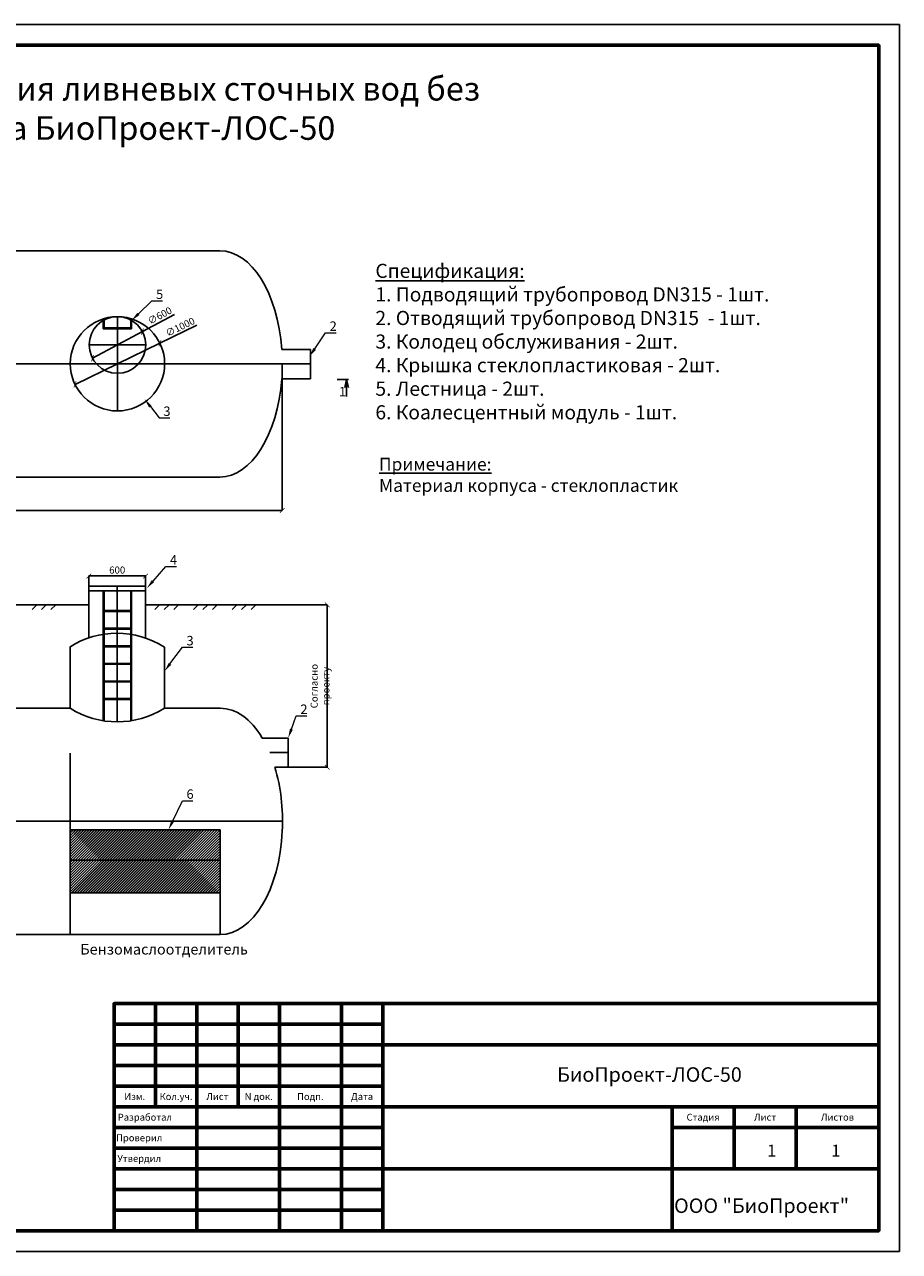
# Model space of a CAD drawing. Units: millimetres. Extents: x 474230 to 1577896, y -1441259 to -502875.
# Drawn here: x 1568622 to 1577896, y -639103 to -626088 of the extents above; entities that cross this region are included whole.
import ezdxf
from ezdxf import colors
from ezdxf.entities.mleader import LeaderData, LeaderLine
from ezdxf.math import Vec2, Vec3

# ---------------------------------------------------------------- set-up
doc = ezdxf.new("R2010")
doc.units = ezdxf.units.MM
doc.linetypes.add('CONTI', pattern=[0])
for name, color, linetype, lineweight in [('А1_воздуховод технологического процесса', 150, 'Continuous', 60), ('Размер', 7, 'Continuous', 13), ('сооружения', 7, 'Continuous', 50), ('Текст', 7, 'Continuous', 15), ('текстовый', 7, 'Continuous', 25)]:
    doc.layers.add(name, color=color, linetype=linetype, lineweight=lineweight)
doc.styles.add('100', font='simplex.shx', dxfattribs={"width": 0.9, "height": 100})
doc.styles.add('200', font='simplex.shx', dxfattribs={"width": 0.9, "height": 200})
doc.styles.add('75', font='simplex.shx', dxfattribs={"width": 0.9, "height": 75})
doc.dimstyles.new('75', dxfattribs={"dimtxt": 75, "dimasz": 50, "dimexe": 1.25, "dimexo": 0, "dimgap": 25, "dimtad": 1, "dimtxsty": '75', "dimblk": 'ARCHTICK', "dimcen": 2.5, "dimclrd": 256, "dimclre": 256, "dimclrt": 7, "dimadec": 0, "dimazin": 0, "dimtfac": 1, "dimtmove": 0, "dimatfit": 1, "dimldrblk": 'ARCHTICK', "dimfxl": 1, "dimlwd": -1, "dimlwe": -1, "dimarcsym": 0})

# ---------------------------------------------------------------- blocks, each defined once
blk = doc.blocks.new('_ArchTick')
at = {"color": 0, "linetype": 'ByBlock', "const_width": 0.15}
blk.add_lwpolyline([(-0.5, -0.5), (0.5, 0.5)], dxfattribs=at)
blk = doc.blocks.new('*D5605')
at = {"layer": 'Defpoints', "color": 0, "linetype": 'ByBlock', "lineweight": 13, "transparency": 16777216}
for p in [(1571345, -632245), (1571829, -632245), (1571276, -633967)]:
    blk.add_point(p, dxfattribs=at)
at = {"layer": 'текстовый', "color": 252, "linetype": 'Continuous', "transparency": 16777216}
for p, q in [((1571345, -632245), (1571831, -632245)), ((1571276, -633967), (1571831, -633967))]:
    blk.add_line(p, q, dxfattribs=at)
at = {"layer": 'текстовый', "color": 252, "transparency": 16777216}
blk.add_line((1571829, -633967), (1571829, -632245), dxfattribs=at)
at = {"layer": 'текстовый', "color": 252, "linetype": 'ByBlock', "transparency": 16777216, "xscale": 50, "yscale": 50, "zscale": 50}
for p, rotation in [((1571829, -632245), 90), ((1571829, -633967), 270)]:
    blk.add_blockref('_ArchTick', p, dxfattribs=dict(at, rotation=rotation))
at = {"layer": 'текстовый', "color": 7, "linetype": 'ByBlock', "lineweight": 25, "transparency": 16777216, "insert": (1571754, -633106), "char_height": 75, "attachment_point": 5, "rotation": 90, "style": '75'}
blk.add_mtext('{\\C252;Согласно проекту}', dxfattribs=at)
blk = doc.blocks.new('*D5606')
at = {"layer": 'Defpoints', "color": 0, "linetype": 'ByBlock', "lineweight": 13, "transparency": 16777216}
for p in [(1571354, -629690), (1562444, -629790), (1571354, -631242)]:
    blk.add_point(p, dxfattribs=at)
at = {"layer": 'текстовый', "color": 252, "linetype": 'Continuous', "transparency": 16777216}
for p, q in [((1571354, -629690), (1571354, -631243)), ((1562444, -629790), (1562444, -631243))]:
    blk.add_line(p, q, dxfattribs=at)
at = {"layer": 'текстовый', "color": 252, "transparency": 16777216}
blk.add_line((1562444, -631242), (1571354, -631242), dxfattribs=at)
at = {"layer": 'текстовый', "color": 252, "linetype": 'ByBlock', "transparency": 16777216, "xscale": 50, "yscale": 50, "zscale": 50, "rotation": 180}
blk.add_blockref('_ArchTick', (1562444, -631242), dxfattribs=at)
at = {"layer": 'текстовый', "color": 252, "linetype": 'ByBlock', "transparency": 16777216, "xscale": 50, "yscale": 50, "zscale": 50}
blk.add_blockref('_ArchTick', (1571354, -631242), dxfattribs=at)
at = {"layer": 'текстовый', "color": 7, "linetype": 'ByBlock', "lineweight": 25, "transparency": 16777216, "insert": (1566899, -631180), "char_height": 75, "attachment_point": 5, "style": '75'}
blk.add_mtext('{\\C252;8900}', dxfattribs=at)
blk = doc.blocks.new('*D5609')
at = {"layer": 'Defpoints', "color": 0, "lineweight": 13, "transparency": 16777216}
for p in [(1569904, -631938), (1569304, -632045), (1569904, -632045)]:
    blk.add_point(p, dxfattribs=at)
at = {"layer": 'текстовый', "color": 252, "linetype": 'Continuous', "transparency": 16777216}
for p, q in [((1569304, -632045), (1569304, -631936)), ((1569904, -632045), (1569904, -631936))]:
    blk.add_line(p, q, dxfattribs=at)
at = {"layer": 'текстовый', "color": 252, "transparency": 16777216}
blk.add_line((1569304, -631938), (1569904, -631938), dxfattribs=at)
at = {"layer": 'текстовый', "color": 252, "transparency": 16777216, "xscale": 50, "yscale": 50, "zscale": 50, "rotation": 180}
blk.add_blockref('_ArchTick', (1569304, -631938), dxfattribs=at)
at = {"layer": 'текстовый', "color": 252, "transparency": 16777216, "xscale": 50, "yscale": 50, "zscale": 50}
blk.add_blockref('_ArchTick', (1569904, -631938), dxfattribs=at)
at = {"layer": 'текстовый', "color": 7, "lineweight": 25, "transparency": 16777216, "insert": (1569604, -631875), "char_height": 75, "attachment_point": 5, "style": '75'}
blk.add_mtext('{\\C252;600}', dxfattribs=at)
blk = doc.blocks.new('*D5610')
at = {"layer": 'Defpoints', "color": 0, "linetype": 'ByBlock', "lineweight": 13, "transparency": 16777216}
for p in [(1570057, -629469), (1569157, -629905)]:
    blk.add_point(p, dxfattribs=at)
at = {"layer": 'текстовый', "color": 252, "transparency": 16777216}
for p in [(1570449, -629279), (1569157, -629905)]:
    blk.add_line(p, (1570057, -629469), dxfattribs=at)
at = {"layer": 'текстовый', "color": 252, "linetype": 'ByBlock', "transparency": 16777216, "xscale": 50, "yscale": 50, "zscale": 50}
for p, rotation in [((1570057, -629469), 205.8401749251744), ((1569157, -629905), 25.84017492517448)]:
    blk.add_blockref('_ArchTick', p, dxfattribs=dict(at, rotation=rotation))
at = {"layer": 'текстовый', "color": 7, "linetype": 'ByBlock', "lineweight": 25, "transparency": 16777216, "insert": (1570271, -629296), "char_height": 75, "attachment_point": 5, "rotation": 25.8402, "style": '75'}
blk.add_mtext('{\\C252;∅1000}', dxfattribs=at)
blk = doc.blocks.new('*D5611')
at = {"layer": 'Defpoints', "color": 0, "linetype": 'ByBlock', "lineweight": 13, "transparency": 16777216}
for p in [(1569871, -629346), (1569342, -629629)]:
    blk.add_point(p, dxfattribs=at)
at = {"layer": 'текстовый', "color": 252, "transparency": 16777216}
for p in [(1570210, -629164), (1569342, -629629)]:
    blk.add_line(p, (1569871, -629346), dxfattribs=at)
at = {"layer": 'текстовый', "color": 252, "linetype": 'ByBlock', "transparency": 16777216, "xscale": 50, "yscale": 50, "zscale": 50}
for p, rotation in [((1569871, -629346), 208.145065343875), ((1569342, -629629), 28.145065343875)]:
    blk.add_blockref('_ArchTick', p, dxfattribs=dict(at, rotation=rotation))
at = {"layer": 'текстовый', "color": 7, "linetype": 'ByBlock', "lineweight": 25, "transparency": 16777216, "insert": (1570055, -629176), "char_height": 75, "attachment_point": 5, "rotation": 28.1451, "style": '75'}
blk.add_mtext('{\\C252;∅600}', dxfattribs=at)

msp = doc.modelspace()

# ---------------------------------------------------------------- hatches: boundary and pattern name
at = {"layer": 'А1_воздуховод технологического процесса', "lineweight": 13, "ltscale": 100}
h = msp.add_hatch(dxfattribs=at)
h.set_pattern_fill('JIS_LC_20A', color=0)
h.paths.add_polyline_path([(1570695.442, -634631.03), (1569103.788, -634631.03), (1569103.788, -634951.064), (1570695.442, -634951.064)])
h.paths.add_polyline_path([(1570695.442, -634951.064), (1569103.788, -634951.064), (1569103.788, -635299.338), (1570695.442, -635299.338)])

# ---------------------------------------------------------------- linework, layer by layer
at = {"color": 252, "lineweight": 60}
for p, q in [((1570008.337, -636473.753), (1570008.337, -637569.245)), ((1570446.533, -636473.753), (1570446.533, -638883.835)), ((1570884.73, -636473.753), (1570884.73, -637569.245)), ((1571322.927, -636473.753), (1571322.927, -638883.835)), ((1571980.222, -636473.753), (1571980.222, -638883.835)), ((1572418.419, -638883.835), (1572418.419, -636474.205)), ((1569570.14, -636692.851), (1572418.419, -636692.851)), ((1569570.14, -636911.95), (1572418.419, -636911.95)), ((1572418.419, -636911.95), (1577676.779, -636911.95)), ((1569570.14, -637131.048), (1572418.419, -637131.048)), ((1569570.14, -637350.147), (1572418.419, -637350.147)), ((1569570.14, -637569.245), (1577676.779, -637569.245)), ((1575485.796, -638883.835), (1575485.796, -637569.245)), ((1575485.796, -637569.245), (1575485.796, -638883.835)), ((1576143.091, -637569.245), (1576143.091, -638226.54)), ((1576800.386, -637569.245), (1576800.386, -638226.54)), ((1569570.14, -637788.343), (1572418.419, -637788.343)), ((1575485.796, -637788.343), (1577676.779, -637788.343)), ((1569570.14, -638007.442), (1572418.419, -638007.442)), ((1569570.14, -638226.54), (1572418.419, -638226.54)), ((1572418.419, -638226.54), (1577676.779, -638226.54)), ((1569570.14, -638445.638), (1572418.419, -638445.638)), ((1569570.14, -638664.737), (1572418.419, -638664.737))]:
    msp.add_line(p, q, dxfattribs=at)
at = {"color": 252}
msp.add_lwpolyline([(1559491.615, -626088.491), (1577895.878, -626088.491), (1577895.878, -639102.933), (1559491.615, -639102.933)], close=True, dxfattribs=at)
at = {"color": 252, "lineweight": 60}
for points in [[(1560368.008, -626307.589), (1577676.779, -626307.589), (1577676.779, -638883.835), (1560368.008, -638883.835)], [(1577676.779, -638883.835), (1569570.14, -638883.835), (1569570.14, -636473.753), (1577676.779, -636473.753)]]:
    msp.add_lwpolyline(points, close=True, dxfattribs=at)
at = {"layer": 'сооружения', "color": 122, "linetype": 'CONTI', "lineweight": 30, "true_color": 0x16b6a8}
for p, q in [((1563102.326, -628488.212), (1570692.689, -628488.212)), ((1563102.326, -630888.212), (1570692.689, -630888.212)), ((1569303.788, -632044.641), (1569903.788, -632044.641)), ((1569303.788, -632044.641), (1569303.788, -632593.688)), ((1569303.788, -632094.641), (1569903.788, -632094.641)), ((1569903.788, -632044.641), (1569903.788, -632595.6)), ((1569103.788, -633341.219), (1569103.788, -632689.64)), ((1570103.788, -633341.219), (1570103.788, -632693.224)), ((1564469.183, -633341.219), (1569103.788, -633341.219)), ((1570103.788, -633341.219), (1570695.441, -633341.219)), ((1569103.788, -633818.498), (1569103.788, -635741.219)), ((1569103.788, -634631.03), (1570695.442, -634631.03)), ((1570695.442, -635741.219), (1570695.442, -634631.03)), ((1569103.788, -634951.064), (1570695.442, -634951.064)), ((1569103.788, -635299.338), (1570695.442, -635299.338)), ((1563105.078, -635741.219), (1570695.442, -635741.219))]:
    msp.add_line(p, q, dxfattribs=at)
msp.add_circle((1569606.542, -629687.37), 500, dxfattribs=at)
msp.add_arc((1569601, -633469.599), 924.962, 57.0725181, 122.7219391, dxfattribs=at)
at = {"layer": 'сооружения', "color": 122, "linetype": 'CONTI', "lineweight": 30, "true_color": 0x16b6a8, "extrusion": (0, 0, -1)}
for centre, start_param, end_param in [((1570692.689, -629688.212), 0, 1.441954459), ((1570692.689, -629688.212), 1.703624698, 3.141592654), ((1570695.441, -634541.219), 0, 0.741980706), ((1570695.441, -634541.219), 1.072009625, 1.656116684), ((1570695.441, -634541.219), 1.653990785, 3.141592654)]:
    msp.add_ellipse(centre, major_axis=(0, 1200), ratio=0.550833333, start_param=start_param, end_param=end_param, dxfattribs=at)
at = {"layer": 'текстовый', "color": 122, "true_color": 0x16b6a8}
for p, q in [((1569456.542, -629316.148), (1569456.542, -629227.562)), ((1569466.542, -629316.148), (1569466.542, -629222.04)), ((1569746.542, -629316.148), (1569746.542, -629222.04)), ((1569756.542, -629316.148), (1569756.542, -629227.563)), ((1569456.542, -629306.148), (1569756.542, -629306.148)), ((1569456.542, -629316.148), (1569756.542, -629316.148)), ((1569456.542, -632094.641), (1569456.542, -633473.77)), ((1569466.542, -632094.641), (1569466.542, -633475.303)), ((1569746.542, -632094.641), (1569746.542, -633474.473)), ((1569756.542, -632094.641), (1569756.542, -633472.879)), ((1569456.542, -632303.846), (1569756.542, -632303.846)), ((1569456.542, -632313.846), (1569756.542, -632313.846)), ((1569456.542, -632490.888), (1569756.542, -632490.888)), ((1569456.542, -632500.888), (1569756.542, -632500.888)), ((1569456.542, -632677.931), (1569756.542, -632677.931)), ((1569456.542, -632687.931), (1569756.542, -632687.931)), ((1569456.542, -632864.974), (1569756.542, -632864.974)), ((1569456.542, -632874.974), (1569756.542, -632874.974)), ((1569456.542, -633052.016), (1569756.542, -633052.016)), ((1569456.542, -633062.016), (1569756.542, -633062.016)), ((1569456.542, -633239.059), (1569756.542, -633239.059)), ((1569456.542, -633249.059), (1569756.542, -633249.059))]:
    msp.add_line(p, q, dxfattribs=at)
at = {"layer": 'текстовый', "color": 252, "lineweight": 25}
for p, q in [((1569606.542, -629187.37), (1569606.541, -630187.37)), ((1569306.542, -629487.37), (1569906.542, -629487.37)), ((1571651.485, -629534.029), (1571348.21, -629534.029)), ((1571651.485, -629534.029), (1571652.538, -629846.769)), ((1562237.042, -629688.233), (1571652, -629686.825)), ((1571652.534, -629845.763), (1571347.866, -629847.137)), ((1572035.637, -629853.662), (1572015.666, -629940.313)), ((1572035.637, -629853.662), (1572035.637, -630034.162)), ((1572035.637, -629853.662), (1572055.608, -629940.313)), ((1569603.788, -633485.386), (1569603.788, -632044.641)), ((1566263.912, -632244.641), (1569303.788, -632244.641)), ((1568701.627, -632294.621), (1568751.627, -632244.641)), ((1568801.627, -632294.621), (1568851.627, -632244.641)), ((1568901.627, -632294.621), (1568951.627, -632244.641)), ((1569903.788, -632244.641), (1571666.27, -632244.641)), ((1570003.017, -632294.621), (1570053.017, -632244.641)), ((1570103.016, -632294.518), (1570153.016, -632244.538)), ((1570203.016, -632294.518), (1570253.016, -632244.538)), ((1570412.84, -632294.621), (1570462.84, -632244.641)), ((1570512.839, -632294.621), (1570562.839, -632244.641)), ((1570612.839, -632294.621), (1570662.839, -632244.641)), ((1570822.766, -632294.621), (1570872.766, -632244.641)), ((1570922.766, -632294.518), (1570972.766, -632244.538)), ((1571022.766, -632294.518), (1571072.766, -632244.538)), ((1571142.112, -633656.661), (1571416.331, -633656.661)), ((1571416.331, -633656.661), (1571416.331, -633967.186)), ((1571416.331, -633811.924), (1571220.362, -633811.924)), ((1571275.907, -633967.186), (1571416.331, -633967.186)), ((1562444.078, -634539.23), (1571356.438, -634537.457))]:
    msp.add_line(p, q, dxfattribs=at)
at = {"layer": 'текстовый', "color": 252, "lineweight": 30}
msp.add_line((1571934.392, -629853.662), (1572056.151, -629853.662), dxfattribs=at)
at = {"layer": 'текстовый', "color": 122, "true_color": 0x16b6a8}
msp.add_circle((1569606.542, -629487.37), 300, dxfattribs=at)
msp.add_arc((1569603.788, -632546.251), 939.135, 237.8319078, 302.1680922, dxfattribs=at)

# ---------------------------------------------------------------- texts
at = {"color": 252, "attachment_point": 5, "style": '200'}
for s, width, insert, char_height in [('Изм.', 438.19673, (1569789.238, -637459.696), 73.0328), ('Кол.уч.', 438.19673, (1570227.435, -637459.696), 73.0328), ('Лист', 438.19673, (1570665.632, -637459.696), 73.0328), ('N док.', 438.19673, (1571103.828, -637459.696), 73.0328), ('Подп.', 657.29509, (1571651.574, -637459.696), 73.0328), ('Дата', 438.19673, (1572199.32, -637459.696), 73.0328), (' Разработал', 876.39346, (1569886.23, -637678.794), 73.03279), ('Стадия', 657.29509, (1575814.443, -637678.794), 73.0328), ('Лист', 657.29509, (1576471.738, -637678.794), 73.0328), ('Листов', 876.39346, (1577238.583, -637678.794), 73.0328), (' Проверил', 876.39346, (1569826.524, -637897.892), 73.0328), (' Утвердил', 876.39346, (1569826.524, -638116.991), 73.0328)]:
    msp.add_mtext_dynamic_manual_height_columns(s, width=width, gutter_width=438.197, heights=[0], dxfattribs=dict(at, insert=insert, char_height=char_height))
at = {"layer": 'Размер', "color": 253, "lineweight": 13, "ltscale": 100, "insert": (1565146.25, -626644.707), "char_height": 100.0005, "attachment_point": 1, "style": '100'}
msp.add_mtext_dynamic_manual_height_columns('{\\H2.49999x;Очистные сооружения ливневых сточных вод без сорбционного блока БиоПроект-ЛОС-50 \\H0.6x;  \\P\\P                          }             ', width=8703.71127, gutter_width=500, heights=[6420.112], dxfattribs=at)
at = {"layer": 'Текст', "color": 252, "style": '100'}
for s, height, p in [('БиоПроект-ЛОС-50', 153.6, (1574266.776, -637302.822)), ('1', 128, (1576493.138, -638097.847)), ('1', 128, (1577173.545, -638097.847)), ('ООО "БиоПроект"', 153.6, (1575506.69, -638694.336))]:
    msp.add_text(s, height=height, dxfattribs=at).set_placement(p)
at = {"layer": 'текстовый', "color": 252, "lineweight": 25, "style": '100'}
for s, height, p in [('1', 100.001, (1571954.312, -630032.968)), ('Бензомаслоотделитель', 112, (1569212.34, -635953.342))]:
    msp.add_text(s, height=height, dxfattribs=at).set_placement(p)
at = {"layer": 'текстовый', "color": 252, "lineweight": 25, "char_height": 100.0005, "attachment_point": 1, "style": '100'}
for s, width, gutter_width, heights, insert in [('{\\H1.5x;\\LСпецификация:\\P\\l1. Подводящий трубопровод DN315 - 1шт.                                 \\P2. Отводящий трубопровод DN315  - 1шт.                                     \\P3. Колодец обслуживания - 2шт.\\P4. Крышка стеклопластиковая - 2шт.\\P5. Лестница - 2шт. \\P6. Коалесцентный модуль - 1шт.  \\P\\P                          }             ', 4986.68849, 500, [6420.112], (1572340.569, -628626.102)), ('{\\H1.3528x;\\LПримечание: \\P\\lМатериал корпуса - стеклопластик\\P\\H0.73924x;                             }', 4964.59857, 1500, [0], (1572379.165, -630684.501))]:
    msp.add_mtext_dynamic_manual_height_columns(s, width=width, gutter_width=gutter_width, heights=heights, dxfattribs=dict(at, insert=insert))

# ---------------------------------------------------------------- dimensions: what is measured, and where the dimension line sits
at = {"layer": 'текстовый', "color": 252, "linetype": 'ByBlock', "lineweight": 25}
for p1, p2, picture, middle in [((1569342.015, -629628.882), (1569871.068, -629345.858), '*D5611', (1570055.255, -629176.444)), ((1569156.535, -629905.301), (1570056.548, -629469.439), '*D5610', (1570270.543, -629296.362))]:
    dim = msp.add_diameter_dim_2p(p1=p1, p2=p2, text='{\\C252;<>}', dimstyle='75', override={"dimclrd": 252, "dimclre": 252, "dimtmove": 1}, dxfattribs=at)
    dim.commit()
    dim.dimension.update_dxf_attribs({"geometry": picture, "text_midpoint": middle})
dim = msp.add_linear_dim(base=(1571353.858, -631242.162), p1=(1562444.078, -629790.418), p2=(1571353.858, -629690.368), text='{\\C252;8900}', dimstyle='75', override={"dimclrd": 252, "dimclre": 252, "dimtmove": 1}, dxfattribs=at)
dim.commit()
dim.dimension.update_dxf_attribs({"geometry": '*D5606', "text_midpoint": (1566898.968, -631179.662)})
at = {"layer": 'текстовый', "color": 252, "lineweight": 25}
dim = msp.add_linear_dim(base=(1569903.788, -631937.62), p1=(1569303.788, -632044.641), p2=(1569903.788, -632044.641), text='{\\C252;<>}', dimstyle='75', override={"dimclrd": 252, "dimclre": 252, "dimtmove": 1}, dxfattribs=at)
dim.commit()
dim.dimension.update_dxf_attribs({"geometry": '*D5609', "text_midpoint": (1569603.788, -631875.12)})
at = {"layer": 'текстовый', "color": 252, "linetype": 'ByBlock', "lineweight": 25}
dim = msp.add_linear_dim(base=(1571829.444, -632244.641), p1=(1571275.907, -633967.186), p2=(1571344.859, -632244.641), angle=90, text='{\\C252;Согласно проекту}', dimstyle='75', override={"dimclrd": 252, "dimclre": 252, "dimtmove": 1}, dxfattribs=at)
dim.commit()
dim.dimension.update_dxf_attribs({"geometry": '*D5605', "text_midpoint": (1571754.444, -633105.914)})

# ---------------------------------------------------------------- leaders
at = {"layer": 'текстовый', "color": 252, "lineweight": 25}
ml = msp.add_multileader_mtext('Standard', dxfattribs=at)
ml.set_content('5', color=252, style='100')
ml.set_leader_properties(linetype='Continuous', lineweight=5)
ml.build(insert=Vec2(0, 0))
ml.multileader.update_dxf_attribs({"text_left_attachment_type": 6, "text_right_attachment_type": 6, "dogleg_length": 139.589, "arrow_head_size": 100})
ctx = ml.context
ctx.base_point, ctx.char_height, ctx.arrow_head_size, ctx.plane_origin = Vec3(1570013.672, -629019.84), 100, 100, Vec3(1569770.381, -629232.947)
ctx.left_attachment, ctx.right_attachment = 6, 6
notes = []
notes.append((ctx, [(0, (1, 1, 0), (1569971.844, -629019.84), (1, 0), 41.828, [(0, [(1569756.542, -629227.563)], 0, [])])]))
ctx.mtext.insert, ctx.mtext.flow_direction = Vec3(1570015.672, -628899.84), 5
ml = msp.add_multileader_mtext('Standard', dxfattribs=at)
ml.set_content('2', color=252, style='100')
ml.set_leader_properties(linetype='Continuous', lineweight=5)
ml.build(insert=Vec2(0, 0))
ml.multileader.update_dxf_attribs({"text_left_attachment_type": 6, "text_right_attachment_type": 6, "dogleg_length": 139.589, "arrow_head_size": 100})
ctx = ml.context
ctx.base_point, ctx.char_height, ctx.arrow_head_size, ctx.plane_origin = Vec3(1571853.467, -629357.584), 100, 100, Vec3(1571670.176, -629596.154)
ctx.left_attachment, ctx.right_attachment = 6, 6
notes.append((ctx, [(0, (1, 1, 0), (1571811.639, -629357.584), (1, 0), 41.828, [(0, [(1571641.362, -629611.212)], 0, [])])]))
ctx.mtext.insert, ctx.mtext.flow_direction = Vec3(1571855.467, -629237.584), 5
ml = msp.add_multileader_mtext('Standard', dxfattribs=at)
ml.set_content('3', color=252, style='100')
ml.set_leader_properties(linetype='Continuous', lineweight=5)
ml.build(insert=Vec2(0, 0))
ml.multileader.update_dxf_attribs({"text_left_attachment_type": 6, "text_right_attachment_type": 6, "dogleg_length": 139.589, "arrow_head_size": 100})
ctx = ml.context
ctx.base_point, ctx.char_height, ctx.arrow_head_size, ctx.plane_origin = Vec3(1570091.434, -630260.532), 100, 100, Vec3(1569908.144, -630370.765)
ctx.left_attachment, ctx.right_attachment = 6, 6
notes.append((ctx, [(0, (1, 1, 0), (1570049.606, -630260.532), (1, 0), 41.828, [(0, [(1569893.896, -630062.756)], 0, [])])]))
ctx.mtext.insert, ctx.mtext.flow_direction = Vec3(1570093.434, -630140.532), 5
ml = msp.add_multileader_mtext('Standard', dxfattribs=at)
ml.set_content('4', color=252, style='100')
ml.set_leader_properties(linetype='Continuous', lineweight=5)
ml.build(insert=Vec2(0, 0))
ml.multileader.update_dxf_attribs({"text_left_attachment_type": 6, "text_right_attachment_type": 6, "dogleg_length": 139.589, "arrow_head_size": 100})
ctx = ml.context
ctx.base_point, ctx.char_height, ctx.arrow_head_size, ctx.plane_origin = Vec3(1570160.918, -631836.919), 100, 100, Vec3(1569917.627, -632050.025)
ctx.left_attachment, ctx.right_attachment = 6, 6
notes.append((ctx, [(0, (1, 1, 0), (1570119.09, -631836.919), (1, 0), 41.828, [(0, [(1569917.627, -632067.9)], 0, [])])]))
ctx.mtext.insert, ctx.mtext.flow_direction = Vec3(1570162.918, -631716.919), 5
ml = msp.add_multileader_mtext('Standard', dxfattribs=at)
ml.set_content('3', color=252, style='100')
ml.set_leader_properties(linetype='Continuous', lineweight=5)
ml.build(insert=Vec2(0, 0))
ml.multileader.update_dxf_attribs({"text_left_attachment_type": 6, "text_right_attachment_type": 6, "dogleg_length": 139.589, "arrow_head_size": 100})
ctx = ml.context
ctx.base_point, ctx.char_height, ctx.arrow_head_size, ctx.plane_origin = Vec3(1570336.184, -632693.934), 100, 100, Vec3(1570092.893, -632932.504)
ctx.left_attachment, ctx.right_attachment = 6, 6
notes.append((ctx, [(0, (1, 1, 0), (1570294.356, -632693.934), (1, 0), 41.828, [(0, [(1570103.788, -632950.378)], 0, [])])]))
ctx.mtext.insert, ctx.mtext.flow_direction = Vec3(1570338.184, -632573.934), 5
ml = msp.add_multileader_mtext('Standard', dxfattribs=at)
ml.set_content('2', color=252, style='100')
ml.set_leader_properties(linetype='Continuous', lineweight=5)
ml.build(insert=Vec2(0, 0))
ml.multileader.update_dxf_attribs({"text_left_attachment_type": 6, "text_right_attachment_type": 6, "dogleg_length": 139.589, "arrow_head_size": 100})
ctx = ml.context
ctx.base_point, ctx.char_height, ctx.arrow_head_size, ctx.plane_origin = Vec3(1571543.706, -633421.265), 100, 100, Vec3(1571360.415, -633659.835)
ctx.left_attachment, ctx.right_attachment = 6, 6
notes.append((ctx, [(0, (1, 1, 0), (1571501.878, -633421.265), (1, 0), 41.828, [(0, [(1571416.331, -633656.661)], 0, [])])]))
ctx.mtext.insert, ctx.mtext.flow_direction = Vec3(1571545.706, -633301.265), 5
ml = msp.add_multileader_mtext('Standard', dxfattribs=at)
ml.set_content('6', color=252, style='100')
ml.set_leader_properties(linetype='Continuous', lineweight=5)
ml.build(insert=Vec2(0, 0))
ml.multileader.update_dxf_attribs({"text_left_attachment_type": 6, "text_right_attachment_type": 6, "dogleg_length": 139.589, "arrow_head_size": 100})
ctx = ml.context
ctx.base_point, ctx.char_height, ctx.arrow_head_size, ctx.plane_origin = Vec3(1570336.184, -634321.299), 100, 100, Vec3(1570092.893, -634559.869)
ctx.left_attachment, ctx.right_attachment = 6, 6
notes.append((ctx, [(0, (1, 1, 0), (1570294.356, -634321.299), (1, 0), 41.828, [(0, [(1570147.357, -634631.03)], 0, [])])]))
ctx.mtext.insert, ctx.mtext.flow_direction = Vec3(1570338.184, -634201.299), 5
for ctx, leaders in notes:
    for number, flags, end, landing, length, lines in leaders:
        leader = LeaderData()
        leader.index, (leader.has_last_leader_line, leader.has_dogleg_vector, leader.attachment_direction) = number, flags
        leader.last_leader_point, leader.dogleg_vector, leader.dogleg_length = Vec3(end), Vec3(landing), length
        for number, points, colour, breaks in lines:
            line = LeaderLine()
            line.index, line.vertices, line.color, line.breaks = number, Vec3.list(points), colors.encode_raw_color(colour), breaks
            leader.lines.append(line)
        ctx.leaders.append(leader)

doc.saveas('drawing.dxf')
